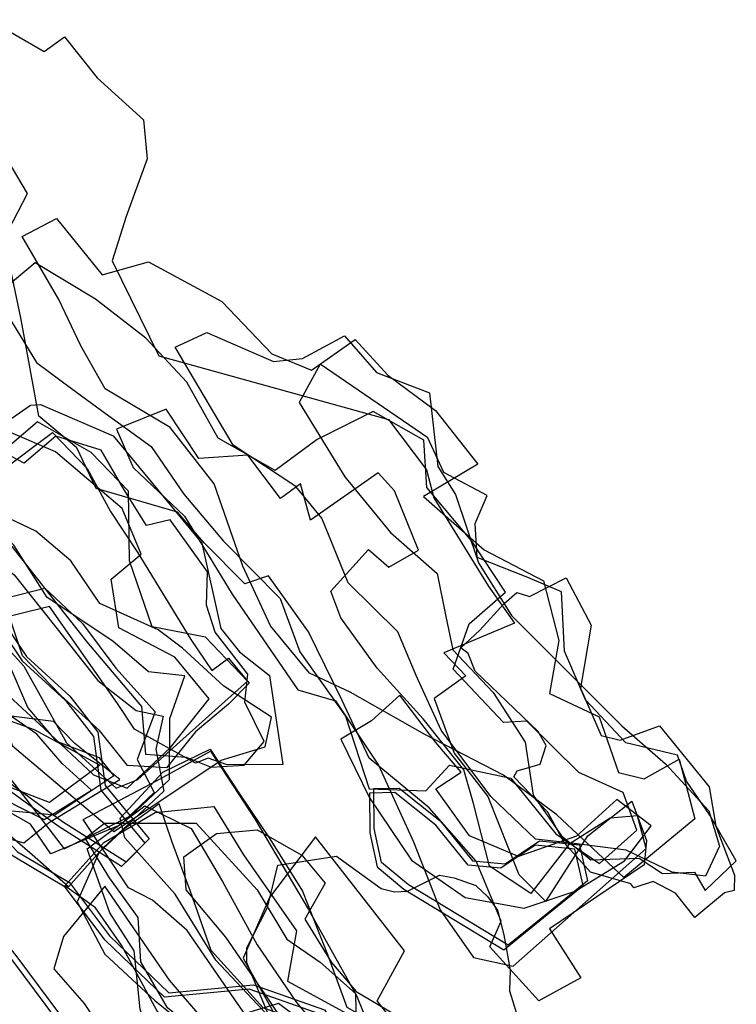
# Model space of a CAD drawing. Extents: x 886 to 3424, y -6809 to -3813.
# Drawn here: x 2306 to 2469, y -5171 to -4948 of the extents above; entities that cross this region are included whole.
import ezdxf

# ---------------------------------------------------------------- set-up
doc = ezdxf.new("R2010")
doc.units = 0

msp = doc.modelspace()

# ---------------------------------------------------------------- linework, layer by layer
at = {"layer": 'E35LXLIFT', "color": 13}
msp.add_polyline3d([(2299.337, -4947.822, 1778), (2311.84, -4955.028, 1778), (2316.394, -4951.737, 1778), (2323.836, -4960.97, 1778), (2334.367, -4970.525, 1778), (2335.156, -4979.358, 1778), (2330.441, -4992.41, 1778), (2327.224, -5002.48, 1778), (2337.836, -5024.026, 1778), (2389.929, -5038.479, 1778), (2398.561, -5049.892, 1778), (2400.215, -5056.215, 1778), (2412.498, -5076.185, 1778), (2418.484, -5084.642, 1778), (2402.459, -5091.35, 1778), (2407.469, -5096.592, 1778), (2400.26, -5101.756, 1778), (2404.798, -5114.143, 1778), (2412.467, -5123.973, 1778), (2419.505, -5141.614, 1778), (2425.637, -5147.772, 1778), (2435.131, -5132.904, 1778), (2445.119, -5125.007, 1778), (2448.471, -5133.898, 1778), (2447.915, -5139.462, 1778), (2426.431, -5153.971, 1778), (2433.536, -5165.099, 1778), (2424.062, -5170.311, 1778), (2412.922, -5158.033, 1778), (2415.462, -5152.192, 1778), (2409.838, -5138.644, 1778), (2399.119, -5126.49, 1778), (2385.572, -5115.243, 1778), (2379.332, -5102.046, 1778), (2371.78, -5086.651, 1778), (2362.713, -5073.921, 1778), (2357.302, -5075.77, 1778), (2348.122, -5066.411, 1778), (2342.097, -5059.516, 1778), (2323.622, -5054.14, 1778), (2319.252, -5044.914, 1778), (2310.577, -5037.698, 1778), (2306.534, -5015.411, 1778), (2302.744, -4997.425, 1778), (2308.05, -4987.219, 1778), (2296.539, -4967.988, 1778)], dxfattribs=at)
for points in [[(2443.275, -5142.323, 1757), (2428.109, -5128.103, 1757), (2416.023, -5119.128, 1757), (2398.129, -5109.862, 1757), (2381.225, -5100.323, 1757), (2372.007, -5095.991, 1757), (2363.182, -5085.238, 1757), (2356.907, -5071.704, 1757), (2350.36, -5053.084, 1757), (2340.428, -5040.317, 1757), (2325.666, -5031.519, 1757), (2320.137, -5021.764, 1757), (2315.171, -5011.286, 1757), (2306.826, -4996.961, 1757), (2314.627, -4992.927, 1757), (2324.998, -5005.706, 1757), (2335.511, -5002.762, 1757), (2352.13, -5011.749, 1757), (2363.423, -5023.55, 1757), (2372.428, -5027.279, 1757), (2382.36, -5020.332, 1757), (2389.741, -5028.447, 1757), (2400.605, -5036.459, 1757), (2410.201, -5048.603, 1757), (2397.869, -5055.963, 1757), (2411.632, -5068.057, 1757), (2425.121, -5075.065, 1757), (2428.568, -5088.561, 1757), (2426.465, -5100.613, 1757), (2437.733, -5105.86, 1757), (2442.081, -5118.5, 1757), (2447.948, -5119.935, 1757), (2455.882, -5115.483, 1757), (2459.38, -5129.051, 1757)], [(2310.087, -5025.571, 1768), (2318.027, -5031.427, 1768), (2324.848, -5036.468, 1768), (2336.117, -5044.579, 1768), (2343.533, -5055.438, 1768), (2352.497, -5066.053, 1768), (2365.33, -5079.077, 1768), (2369.841, -5091.145, 1768), (2380.145, -5105.755, 1768), (2385.548, -5122.245, 1768), (2398.354, -5122.697, 1768), (2403.79, -5116.886, 1768), (2417.694, -5119.784, 1768), (2427.888, -5132.428, 1768), (2437.753, -5139.173, 1768), (2446.248, -5131.613, 1768), (2443.16, -5123.051, 1768), (2433.12, -5118.476, 1768), (2421.304, -5106.88, 1768), (2416.036, -5107.19, 1768), (2404.618, -5095.094, 1768), (2408.236, -5084.768, 1768), (2416.476, -5077.604, 1768), (2408.796, -5066.073, 1768), (2398.591, -5053.867, 1768), (2397.94, -5043.138, 1768), (2386.455, -5036.687, 1768), (2373.764, -5043.041, 1768), (2364.231, -5050.05, 1768), (2351.259, -5042.721, 1768), (2344.151, -5030.029, 1768), (2334.891, -5020.055, 1768), (2323.429, -5011.22, 1768), (2309.796, -5002.963, 1768), (2300.812, -5010.442, 1768)], [(2341.55, -5022.056, 1747), (2348.722, -5018.772, 1747), (2363.851, -5025.334, 1747), (2370.428, -5024.66, 1747), (2379.906, -5019.473, 1747), (2387.215, -5027.835, 1747), (2399.189, -5032.462, 1747), (2401.126, -5049.101, 1747), (2405.157, -5055.508, 1747), (2410.359, -5070.958, 1747), (2417.799, -5082.923, 1747), (2430.482, -5095.514, 1747), (2442.817, -5107.926, 1747), (2452.793, -5116.514, 1747), (2462.567, -5127.208, 1747), (2465.033, -5135.195, 1747), (2461.84, -5141.988, 1747), (2454.246, -5141.121, 1747), (2443.84, -5136.11, 1747), (2431.46, -5134.5, 1747), (2423.303, -5133.609, 1747), (2413.112, -5123.981, 1747), (2401.882, -5108.914, 1747), (2396.203, -5096.532, 1747), (2392.022, -5086.645, 1747), (2380.743, -5075.528, 1747), (2374.794, -5060.842, 1747), (2368.876, -5053.638, 1747), (2354.677, -5044.33, 1747)], [(2374.388, -5025.933, 1736), (2369.627, -5034.601, 1736), (2380.028, -5051.441, 1736), (2390.404, -5064.07, 1736), (2400.987, -5073.404, 1736), (2402.966, -5083.136, 1736), (2404.539, -5090.669, 1736), (2413.677, -5100.403, 1736), (2420.95, -5111.6, 1736), (2422.755, -5123.628, 1736), (2429.146, -5132.864, 1736), (2435.82, -5138.315, 1736), (2446.81, -5137.916, 1736), (2452.092, -5141.451, 1736), (2459.309, -5141.084, 1736), (2461.791, -5145.244, 1736), (2468.822, -5138.505, 1736), (2462.851, -5128.205, 1736), (2457.544, -5120.458, 1736), (2455.455, -5114.602, 1736), (2443.775, -5111.815, 1736), (2434.586, -5102.011, 1736), (2429.853, -5091.027, 1736), (2429.158, -5077.541, 1736), (2421.503, -5074.322, 1736), (2410.042, -5069.748, 1736), (2409.559, -5062.073, 1736), (2412.32, -5055.727, 1736), (2402.466, -5050.528, 1736), (2398.881, -5042.614, 1736)], [(2448.392, -5135.708, 1789), (2446.427, -5128.344, 1789), (2440.178, -5128.852, 1789), (2430.918, -5134.792, 1789), (2422.2, -5145.979, 1789), (2412.815, -5139.753, 1789), (2409.174, -5125.576, 1789), (2407.004, -5117.927, 1789), (2397.781, -5106.378, 1789), (2387.363, -5094.825, 1789), (2379.122, -5083.434, 1789), (2376.818, -5077.4, 1789), (2385.382, -5067.95, 1789), (2390.024, -5071.967, 1789), (2396.753, -5068.076, 1789), (2391.289, -5054.675, 1789), (2387.545, -5050.55, 1789), (2372.226, -5061.307, 1789), (2369.959, -5053.077, 1789), (2365.403, -5056.374, 1789), (2357.978, -5046.56, 1789), (2346.909, -5047.301, 1789), (2339.455, -5036.099, 1789), (2328.215, -5040.651, 1789), (2332.037, -5049.383, 1789), (2343.678, -5060.376, 1789), (2354.429, -5078.086, 1789), (2369.331, -5099.735, 1789), (2377.866, -5102.238, 1789), (2387.669, -5116.838, 1789), (2395.579, -5134.218, 1789), (2401.658, -5149.668, 1789), (2409.242, -5160.451, 1789), (2418.172, -5162.45, 1789)], [(2464.192, -5130.666, 1724.529), (2468.393, -5141.815, 1724.562), (2468.349, -5145.256, 1724.572), (2466.151, -5145.814, 1724.572), (2459.43, -5151.369, 1724.585), (2455.037, -5145.868, 1724.567), (2449.974, -5143.199, 1724.558), (2445.582, -5144.667, 1724.56), (2444.903, -5143.778, 1724.557), (2435.747, -5141.14, 1724.545), (2429.838, -5134.549, 1724.524), (2426.043, -5127.54, 1724.502), (2418.353, -5119.524, 1724.476), (2419.129, -5118.102, 1724.472), (2424.314, -5116.624, 1724.471), (2425.671, -5112.372, 1724.459), (2423.866, -5109.22, 1724.45), (2409.576, -5095.554, 1724.405), (2408.024, -5091.516, 1724.393), (2406.331, -5090.215, 1724.391), (2410.625, -5086.262, 1724.394), (2416.197, -5080.164, 1724.396), (2419.049, -5077.701, 1724.398), (2421.884, -5078.635, 1724.4), (2430.21, -5074.382, 1724.404), (2435.865, -5085.101, 1724.409), (2433.443, -5099.393, 1724.427), (2438.168, -5110.094, 1724.459), (2442.505, -5111.185, 1724.464), (2451.372, -5107.895, 1724.459), (2462.662, -5121.73, 1724.503)], [(2379.119, -5110.933, 1799), (2385.584, -5124.223, 1799), (2395.173, -5138.393, 1799), (2407.321, -5146.82, 1799), (2420.68, -5149.285, 1799), (2432.292, -5145.44, 1799), (2443.449, -5138.568, 1799), (2449.503, -5130.623, 1799), (2441.732, -5124.661, 1799), (2432.55, -5132.918, 1799), (2419.433, -5137.527, 1799), (2408.306, -5132.908, 1799), (2400.672, -5122.194, 1799), (2406.371, -5118.4, 1799), (2400.665, -5111.703, 1799), (2392.471, -5100.961, 1799), (2386.069, -5106.777, 1799)], [(2416.048, -5158.7, 1811), (2425.054, -5151.402, 1811), (2434.06, -5144.105, 1811), (2432.222, -5135.903, 1811), (2423.204, -5134.974, 1811), (2415.405, -5140.202, 1811), (2407.978, -5139.526, 1811), (2400.629, -5130.449, 1811), (2391.377, -5123.079, 1811), (2385.588, -5123.165, 1811), (2385.658, -5132.216, 1811), (2387.328, -5139.89, 1811), (2393.423, -5145.001, 1811)]]:
    msp.add_polyline3d(points, close=True, dxfattribs=at)
at = {"layer": 'E35LXLIFT', "color": 6}
for points in [[(2292.24, -5046.661, 1724.316), (2308.718, -5035.196, 1724.325), (2311.008, -5035.071, 1724.327), (2327.435, -5042.211, 1724.338), (2347.578, -5066.483, 1724.353), (2351.884, -5085.846, 1724.357), (2356.128, -5091.181, 1724.367), (2362.923, -5096.508, 1724.385), (2365.917, -5116.67, 1724.443), (2353.303, -5116.745, 1724.438), (2349.05, -5115.3, 1724.431), (2346.153, -5116.396, 1724.433), (2332.275, -5108.69, 1724.405), (2328.432, -5102.882, 1724.387), (2313.035, -5080.839, 1724.333), (2298.572, -5084.429, 1724.324)], [(2299.145, -5060.578, 1737), (2321.431, -5088.842, 1737), (2333.864, -5103.555, 1737), (2334.792, -5114.377, 1737), (2344.047, -5115.023, 1737), (2349.716, -5117.3, 1737), (2357.197, -5116.849, 1737), (2361.751, -5111.477, 1737), (2357.321, -5102.551, 1737), (2358.012, -5096.192, 1737), (2350.59, -5086.73, 1737), (2348.61, -5080.577, 1737), (2348.863, -5073.018, 1737), (2340.37, -5061.189, 1737), (2335.017, -5062.478, 1737), (2329.942, -5054.454, 1737), (2324.777, -5045.412, 1737), (2314.471, -5042.276, 1737), (2307.292, -5048.364, 1737), (2302.939, -5046.106, 1737)]]:
    msp.add_polyline3d(points, dxfattribs=at)
for points in [[(2357.974, -5097.772, 1757), (2348.443, -5087.844, 1757), (2336.309, -5085.475, 1757), (2331.161, -5070.494, 1757), (2330.936, -5054.709, 1757), (2322.464, -5045.968, 1757), (2310.291, -5038.994, 1757), (2301.164, -5046.771, 1757), (2293.071, -5053.274, 1757), (2289.018, -5065.311, 1757), (2291.662, -5077.223, 1757), (2307.208, -5094.405, 1757), (2316.863, -5111.787, 1757), (2328.159, -5122.077, 1757), (2333.096, -5120.078, 1757)], [(2277.683, -5068.896, 1769), (2285.454, -5081.008, 1769), (2298.63, -5096.478, 1769), (2311.923, -5108.636, 1769), (2322.996, -5119.04, 1769), (2330.654, -5122.084, 1769), (2340.435, -5112.854, 1769), (2349.259, -5101.83, 1769), (2341.425, -5092.347, 1769), (2328.717, -5085.69, 1769), (2326.987, -5074.655, 1769), (2333.84, -5069.018, 1769), (2329.48, -5058.672, 1769), (2314.365, -5045.768, 1769), (2304.161, -5041.417, 1769), (2296.417, -5042.631, 1769), (2287.656, -5051.027, 1769)], [(2345.072, -5088.331, 1747), (2349.814, -5095.415, 1747), (2353.642, -5092.617, 1747), (2358.298, -5098.242, 1747), (2353.654, -5103.05, 1747), (2346.148, -5109.298, 1747), (2339.601, -5117.455, 1747), (2330.755, -5116.959, 1747), (2324.39, -5108.995, 1747), (2315.688, -5101.107, 1747), (2306.912, -5092.076, 1747), (2303.473, -5081.865, 1747), (2300.213, -5071.304, 1747), (2299.921, -5065.1, 1747), (2301.93, -5057.432, 1747), (2301.488, -5050.577, 1747), (2313.719, -5041.419, 1747), (2321.557, -5049.612, 1747), (2326.829, -5059.355, 1747), (2333.036, -5068.74, 1747)], [(2327.584, -5131.923, 1780), (2339.169, -5124.257, 1780), (2351.951, -5115.699, 1780), (2361.982, -5112.701, 1780), (2363.4, -5105.945, 1780), (2352.565, -5098.917, 1780), (2343.209, -5090.347, 1780), (2337.67, -5086.157, 1780), (2324.427, -5080.16, 1780), (2317.864, -5070.491, 1780), (2309.925, -5063.82, 1780), (2300.77, -5059.482, 1780), (2294.611, -5049.62, 1780), (2285.506, -5054.885, 1780), (2291.365, -5065.519, 1780), (2284.209, -5070.314, 1780), (2284.077, -5082.902, 1780), (2290.59, -5091.623, 1780), (2299.44, -5098.928, 1780), (2304.626, -5112.475, 1780)], [(2316.346, -5135.789, 1790), (2331.522, -5128.281, 1790), (2340.258, -5120.117, 1790), (2340.338, -5106.285, 1790), (2343.722, -5096.57, 1790), (2335.493, -5095.69, 1790), (2327.422, -5088.73, 1790), (2312.458, -5078.84, 1790), (2304.929, -5066.933, 1790), (2295.985, -5057.568, 1790), (2286.647, -5055.755, 1790), (2279.333, -5060.938, 1790), (2273.535, -5064.916, 1790), (2268.307, -5075.531, 1790), (2267.437, -5082.125, 1790), (2280.791, -5092.638, 1790), (2305.154, -5121.217, 1790)], [(2239.822, -5068.115, 1832), (2252.686, -5062.625, 1832), (2258.441, -5074.339, 1832), (2270.812, -5083.875, 1832), (2283.529, -5094.669, 1832), (2293.585, -5103.044, 1832), (2309.516, -5108.797, 1832), (2324.479, -5116.836, 1832), (2313.048, -5125.285, 1832), (2298.584, -5119.789, 1832), (2285.555, -5119.394, 1832), (2277.543, -5120.194, 1832), (2269.135, -5113.556, 1832), (2256.977, -5107.835, 1832), (2252.346, -5099.404, 1832), (2248.215, -5087.408, 1832)], [(2328.946, -5120.097, 1842), (2318.758, -5111.938, 1842), (2313.943, -5106.962, 1842), (2302.484, -5105.51, 1842), (2288.694, -5097.428, 1842), (2274.422, -5087.754, 1842), (2264.027, -5077.483, 1842), (2254.976, -5065.615, 1842), (2246.115, -5064.795, 1842), (2240.542, -5070.893, 1842), (2245.764, -5081.603, 1842), (2250.29, -5092.698, 1842), (2254.577, -5102.242, 1842), (2263.152, -5111.006, 1842), (2274.873, -5115.713, 1842), (2280.801, -5123.019, 1842), (2288.116, -5119.988, 1842), (2299.838, -5132.437, 1842), (2307.174, -5134.445, 1842), (2312.792, -5129.928, 1842)], [(2327.584, -5119.169, 1821), (2324.395, -5115.191, 1821), (2314.686, -5111.472, 1821), (2308.146, -5103.741, 1821), (2303.657, -5093.451, 1821), (2300.562, -5081.941, 1821), (2296.855, -5078.444, 1821), (2292.363, -5083.625, 1821), (2288.112, -5087.335, 1821), (2280.044, -5080.488, 1821), (2268.425, -5073.817, 1821), (2265.607, -5067.949, 1821), (2255.037, -5063.336, 1821), (2250.01, -5069.876, 1821), (2255.952, -5073.17, 1821), (2253.159, -5082.212, 1821), (2256.514, -5092.129, 1821), (2266.029, -5101.288, 1821), (2272.621, -5106.386, 1821), (2284.274, -5116.711, 1821), (2293.923, -5126.206, 1821), (2314.239, -5128.129, 1821)], [(2293.241, -5063.811, 1800), (2305.029, -5073.687, 1800), (2314.741, -5085.929, 1800), (2323.971, -5097.655, 1800), (2332.674, -5104.458, 1800), (2338.808, -5105.76, 1800), (2337.167, -5113.222, 1800), (2338.962, -5122.745, 1800), (2325.208, -5135.605, 1800), (2317.314, -5144.447, 1800), (2309.057, -5137.212, 1800), (2296.806, -5126.697, 1800), (2287.699, -5116.938, 1800), (2284.09, -5105.804, 1800), (2278.364, -5095.335, 1800), (2267.528, -5086.177, 1800), (2264.741, -5078.128, 1800), (2274.15, -5077.822, 1800), (2281.161, -5077.192, 1800)], [(2286.204, -5067.775, 1811), (2296.863, -5073.799, 1811), (2303.274, -5078.897, 1811), (2311.973, -5076.699, 1811), (2320.496, -5084.707, 1811), (2328.057, -5094.822, 1811), (2337.023, -5104.784, 1811), (2332.927, -5115.56, 1811), (2336.757, -5123.074, 1811), (2328.995, -5130.443, 1811), (2313.337, -5136.936, 1811), (2308.687, -5130.234, 1811), (2300.219, -5125.437, 1811), (2296.427, -5110.96, 1811), (2298.214, -5102.077, 1811), (2287.841, -5101.373, 1811), (2279.845, -5095.583, 1811), (2264.474, -5080.085, 1811)], [(2280.413, -5098.573, 1863), (2273.051, -5102.599, 1863), (2265.364, -5096.155, 1863), (2265.429, -5086.377, 1863), (2271.475, -5075.3, 1863), (2282.279, -5067.811, 1863), (2292.922, -5067.575, 1863), (2294.344, -5075.522, 1863), (2300.185, -5083.3, 1863), (2306.813, -5093.213, 1863), (2316.665, -5102.2, 1863), (2323.007, -5110.373, 1863), (2324.637, -5122.494, 1863), (2334.628, -5134.516, 1863), (2329.383, -5139.823, 1863), (2314.978, -5130.669, 1863), (2303.071, -5121.979, 1863), (2293.79, -5111.39, 1863)], [(2311.806, -5129.137, 1855), (2322.52, -5122.551, 1855), (2315.917, -5116.488, 1855), (2310.17, -5109.812, 1855), (2302.669, -5104.606, 1855), (2297.399, -5094.676, 1855), (2294.417, -5088.396, 1855), (2282.73, -5089.853, 1855), (2273.309, -5094.327, 1855), (2278.753, -5104.349, 1855), (2283.585, -5115.023, 1855)]]:
    msp.add_polyline3d(points, close=True, dxfattribs=at)
at = {"layer": 'E35LXLIFT', "color": 1}
for points in [[(2281.413, -5097.573, 1873), (2274.051, -5101.599, 1873), (2266.364, -5095.155, 1873), (2266.429, -5085.377, 1873), (2272.475, -5074.3, 1873), (2283.279, -5066.811, 1873), (2293.922, -5066.575, 1873), (2295.344, -5074.522, 1873), (2301.185, -5082.3, 1873), (2307.813, -5092.213, 1873), (2317.665, -5101.2, 1873), (2324.007, -5109.373, 1873), (2325.637, -5121.494, 1873), (2335.628, -5133.516, 1873), (2330.383, -5138.823, 1873), (2315.978, -5129.669, 1873), (2304.071, -5120.979, 1873), (2294.79, -5110.39, 1873)], [(2394.423, -5144.001, 1821), (2388.328, -5138.89, 1821), (2386.658, -5131.216, 1821), (2386.588, -5122.165, 1821), (2392.377, -5122.079, 1821), (2401.629, -5129.449, 1821), (2408.978, -5138.526, 1821), (2416.405, -5139.202, 1821), (2424.204, -5133.974, 1821), (2433.222, -5134.903, 1821), (2435.06, -5143.105, 1821), (2426.054, -5150.402, 1821), (2417.048, -5157.7, 1821)], [(2394.777, -5219.483, 1842), (2380.159, -5231.026, 1842), (2373.383, -5231.602, 1842), (2361.154, -5220.894, 1842), (2357.152, -5215.343, 1842), (2345.332, -5203.384, 1842), (2336.303, -5194.182, 1842), (2318.254, -5177.163, 1842), (2305.458, -5159.996, 1842), (2292.152, -5143.935, 1842), (2279.213, -5134.047, 1842), (2277.461, -5128.954, 1842), (2283.817, -5125.03, 1842), (2302.078, -5132.577, 1842), (2305.798, -5136.504, 1842), (2317.548, -5143.475, 1842), (2326.645, -5155.524, 1842), (2340.119, -5168.465, 1842), (2359.326, -5166.669, 1842), (2375.4, -5172.321, 1842), (2379.431, -5178.065, 1842), (2375.954, -5185.327, 1842), (2390.288, -5196.593, 1842)]]:
    msp.add_polyline3d(points, close=True, dxfattribs=at)
at = {"layer": 'E35LXLIFT', "color": 7}
for points in [[(2349.532, -5113.689, 1770), (2359.693, -5129.155, 1770), (2371.785, -5149.596, 1770), (2382.655, -5169.077, 1770), (2389.005, -5184.783, 1770), (2387.118, -5196.029, 1770), (2380.337, -5201.615, 1770), (2374.309, -5198.593, 1770), (2365.674, -5185.268, 1770), (2354.342, -5168.914, 1770), (2344.282, -5154.344, 1770), (2336.383, -5147.489, 1770), (2330.946, -5144.692, 1770), (2320.662, -5129.205, 1770), (2337.289, -5120.37, 1770)], [(2388.523, -5208.261, 1759), (2379.552, -5199.12, 1759), (2370.985, -5191.308, 1759), (2366.504, -5183.18, 1759), (2363.748, -5174.903, 1759), (2350.786, -5161.055, 1759), (2341.544, -5146.074, 1759), (2330.101, -5133.303, 1759), (2329.02, -5128.899, 1759), (2338.726, -5118.449, 1759), (2349.439, -5113.208, 1759), (2355.948, -5123.129, 1759), (2363.007, -5133.52, 1759), (2370.379, -5145.413, 1759), (2376.069, -5159.793, 1759), (2380.47, -5171.75, 1759), (2387.657, -5175.801, 1759), (2393.33, -5185.454, 1759), (2400.944, -5194.05, 1759), (2400.187, -5198.898, 1759)], [(2319.324, -5147.869, 1811), (2325.542, -5159.717, 1811), (2336.939, -5170.19, 1811), (2349.844, -5180.651, 1811), (2356.784, -5185.582, 1811), (2356.791, -5200.965, 1811), (2356.825, -5214.594, 1811), (2361.116, -5226.325, 1811), (2373.012, -5232.859, 1811), (2384.217, -5233.068, 1811), (2393.296, -5231.244, 1811), (2399.535, -5224.763, 1811), (2395.548, -5212.704, 1811), (2381.481, -5195.717, 1811), (2376.148, -5181.059, 1811), (2373.573, -5176.318, 1811), (2361.469, -5171.886, 1811), (2349.726, -5158.847, 1811), (2345.005, -5145.478, 1811), (2340.881, -5134.276, 1811), (2337.929, -5125.583, 1811), (2330.052, -5131.302, 1811), (2324.323, -5136.545, 1811)], [(2389.288, -5197.593, 1832), (2374.954, -5186.327, 1832), (2378.431, -5179.065, 1832), (2374.4, -5173.321, 1832), (2358.326, -5167.669, 1832), (2339.119, -5169.465, 1832), (2325.645, -5156.524, 1832), (2316.548, -5144.475, 1832), (2304.798, -5137.504, 1832), (2301.078, -5133.577, 1832), (2282.817, -5126.03, 1832), (2276.461, -5129.954, 1832), (2278.213, -5135.047, 1832), (2291.152, -5144.935, 1832), (2304.458, -5160.996, 1832), (2317.254, -5178.163, 1832), (2335.303, -5195.182, 1832), (2344.332, -5204.384, 1832), (2356.152, -5216.343, 1832), (2360.154, -5221.894, 1832), (2372.383, -5232.602, 1832), (2379.159, -5232.026, 1832), (2393.777, -5220.483, 1832)], [(2369.058, -5154.38, 1791), (2367.033, -5165.823, 1791), (2381.33, -5173.593, 1791), (2391.448, -5186.23, 1791), (2400.624, -5188.269, 1791), (2399.989, -5196.537, 1791), (2398.278, -5209.164, 1791), (2403.322, -5222.434, 1791), (2399.261, -5231.662, 1791), (2386.321, -5238.963, 1791), (2374.922, -5242.546, 1791), (2370.46, -5231.131, 1791), (2371.389, -5219.071, 1791), (2363.325, -5206.575, 1791), (2357.396, -5195.68, 1791), (2346.764, -5184.282, 1791), (2337.335, -5172.448, 1791), (2329.329, -5157.633, 1791), (2323.445, -5149.2, 1791), (2316.499, -5144.246, 1791), (2325.317, -5134.396, 1791), (2336.983, -5127.584, 1791), (2350.296, -5126.196, 1791), (2357.033, -5137.158, 1791)], [(2334.658, -5126.072, 1799), (2345.197, -5131.224, 1799), (2352.247, -5143.226, 1799), (2360.114, -5157.559, 1799), (2369.056, -5170.682, 1799), (2376.926, -5179.927, 1799), (2380.175, -5186.669, 1799), (2393.946, -5193.598, 1799), (2402.472, -5205.398, 1799), (2407.069, -5220.146, 1799), (2399.018, -5229.967, 1799), (2384.413, -5238.356, 1799), (2376.646, -5231.201, 1799), (2366.093, -5221.838, 1799), (2356.988, -5215.975, 1799), (2347.465, -5200.999, 1799), (2337.835, -5185.126, 1799), (2333.574, -5172.191, 1799), (2332.248, -5158.975, 1799), (2326.736, -5150.298, 1799), (2321.59, -5135.839, 1799)], [(2346.303, -5129.996, 1780), (2360.105, -5145.106, 1780), (2366.823, -5156.303, 1780), (2374.414, -5161.481, 1780), (2382.405, -5168.66, 1780), (2382.662, -5179.862, 1780), (2377.779, -5189.314, 1780), (2382.484, -5205.739, 1780), (2373.966, -5215.605, 1780), (2368.443, -5212.17, 1780), (2361.639, -5200.27, 1780), (2355.126, -5183.332, 1780), (2347.15, -5177.785, 1780), (2339.789, -5171.889, 1780), (2333.719, -5161.412, 1780), (2333.161, -5151.422, 1780), (2326.631, -5142.384, 1780), (2321.102, -5133.366, 1780), (2325.481, -5129.987, 1780)], [(2381.709, -5199.469, 1747), (2371.152, -5182.495, 1747), (2362.735, -5169.939, 1747), (2352.986, -5155.856, 1747), (2344.038, -5145.102, 1747), (2343.497, -5137.666, 1747), (2350.922, -5132.348, 1747), (2360.1, -5131.512, 1747), (2370.269, -5137.241, 1747), (2375.565, -5143.594, 1747), (2370.969, -5151.739, 1747), (2376.977, -5161.596, 1747), (2382.551, -5168.181, 1747), (2391.305, -5173.312, 1747), (2396.304, -5182.384, 1747), (2397.011, -5189.155, 1747)], [(2393.561, -5158.955, 1737), (2373.345, -5133.091, 1737), (2362.947, -5146.833, 1737), (2356.935, -5160.641, 1737), (2363.499, -5172.354, 1737), (2369.786, -5186.221, 1737), (2378.272, -5198.489, 1737), (2399.692, -5186.927, 1737), (2393.437, -5178.026, 1737), (2387.375, -5170.286, 1737)], [(2325.567, -5144.312, 1822), (2316.232, -5155.686, 1822), (2314.035, -5163.001, 1822), (2320.923, -5170.915, 1822), (2330.171, -5184.81, 1822), (2345.024, -5196.725, 1822), (2353.331, -5204.806, 1822), (2348.965, -5216.171, 1822), (2360.387, -5230.232, 1822), (2372.833, -5239.553, 1822), (2382.761, -5244.628, 1822), (2389.521, -5234.785, 1822), (2398.782, -5222.707, 1822), (2388.454, -5209.265, 1822), (2380.703, -5194.293, 1822), (2378.693, -5181.136, 1822), (2364.949, -5170.911, 1822), (2348.944, -5175.728, 1822), (2340.221, -5165.566, 1822)]]:
    msp.add_polyline3d(points, close=True, dxfattribs=at)
msp.add_polyline3d([(2364.315, -5177.206, 1724.612), (2357.763, -5161.677, 1724.566), (2357.807, -5158.236, 1724.556), (2362.453, -5149.09, 1724.533), (2364.8, -5139.532, 1724.507), (2378.094, -5137.509, 1724.508), (2388.244, -5144.788, 1724.533), (2391.253, -5145.543, 1724.536), (2394.251, -5145.416, 1724.537), (2401.526, -5141.794, 1724.531), (2404.798, -5142.369, 1724.534), (2409.761, -5144.158, 1724.541), (2412.44, -5146.682, 1724.55), (2414.684, -5149.74, 1724.559), (2416.093, -5155.314, 1724.575), (2417.499, -5163.317, 1724.599), (2417.39, -5168.054, 1724.612), (2419.693, -5175.611, 1724.634)], dxfattribs=at)

doc.saveas('drawing.dxf')
